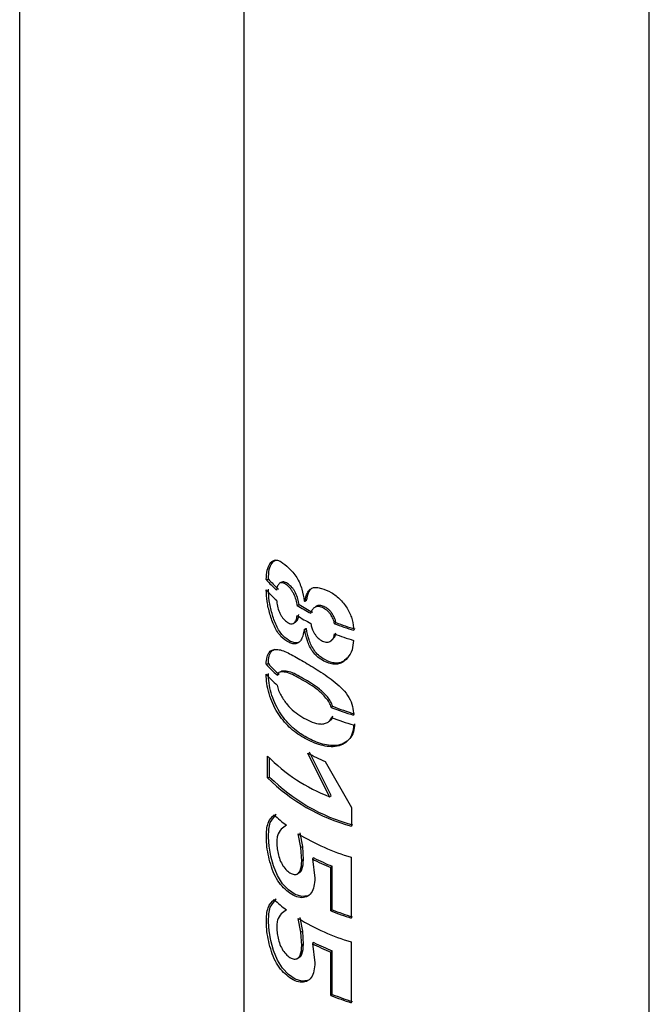
# Model space of a CAD drawing. Units: millimetres. Extents: x 0 to 42, y 0 to 29.8.
# Drawn here: x 37.3 to 37.7, y 23.2 to 23.7 of the extents above; entities that cross this region are included whole.
import ezdxf

# ---------------------------------------------------------------- set-up
doc = ezdxf.new("R2010")
doc.units = ezdxf.units.MM

msp = doc.modelspace()

# ---------------------------------------------------------------- linework, layer by layer
at = {"color": 7, "linetype": 'Continuous', "lineweight": 25}
for p, q in [((37.33240293111476, 22.02795624029719), (37.33240293111476, 24.73245854346426)), ((37.45657560983345, 24.65393186810302), (37.45657560983345, 21.79075882300745)), ((37.68124227650012, 21.75940920496433), (37.68124227650012, 24.59848796368998)), ((37.46897919608276, 23.42186220856502), (37.47016530584043, 23.42221379593902)), ((37.48620344881319, 23.40751709130928), (37.48718511640196, 23.40803796561024)), ((37.49044471129816, 23.40989661677322), (37.49137603749244, 23.41044743798402)), ((37.49009345486243, 23.39433636166406), (37.49102895027258, 23.39488482330755)), ((37.4903826153495, 23.39417258478052), (37.49131467858768, 23.39472299036328)), ((37.50675812955762, 23.39746444577505), (37.50749582467465, 23.39810562083795)), ((37.46897919608276, 23.37498671751232), (37.47016530584043, 23.37533830488632)), ((37.47502415936501, 23.36900083482921), (37.47613851881666, 23.36942347125582)), ((37.47761329679452, 23.37104574358693), (37.4764661958063, 23.37059469255584)), ((37.50502159781453, 23.35110297847233), (37.50577990458429, 23.35173608930891)), ((37.50518830081173, 23.34556697018729), (37.5059446289109, 23.34620086931393)), ((37.46972291840287, 23.3121802653593), (37.46972291840287, 23.32418265923771)), ((37.50412027684726, 23.30164950622092), (37.49197006492074, 23.3258278750781)), ((37.50488928178874, 23.30227830191956), (37.49288328602752, 23.32638870793274)), ((37.47090020059591, 23.31254160523578), (37.47090020059591, 23.32293742171753)), ((37.50168549837088, 23.32112283453513), (37.51620015685454, 23.2956458907756)), ((37.46972291840287, 23.3121802653593), (37.47090020059591, 23.31254160523578)), ((37.50412027684726, 23.30164950622092), (37.50488928178874, 23.30227830191956)), ((37.51620015685454, 23.2956458907756), (37.51620015685454, 23.28535643696841)), ((37.48825920055442, 23.27347757557283), (37.4867439884061, 23.28108397645901)), ((37.48921646752905, 23.27401337125975), (37.48771924009466, 23.28160885193325)), ((37.48921646752905, 23.27401337125975), (37.48825920055442, 23.27347757557283)), ((37.48868335244377, 23.26619743187538), (37.48825920055442, 23.27347757557283)), ((37.48963558497461, 23.26673620895952), (37.48921646752905, 23.27401337125975)), ((37.48963558497461, 23.26673620895952), (37.48868335244377, 23.26619743187538)), ((37.49544054309508, 23.26772518259727), (37.49455803979091, 23.26714819350795)), ((37.49455803979091, 23.26714819350795), (37.49591225398891, 23.25649845994035)), ((37.51611074573834, 23.26806547767055), (37.51611074573834, 23.23443278537543)), ((37.5056153854969, 23.26311884363962), (37.50485510252189, 23.2624865231514)), ((37.50485510252189, 23.23839904173596), (37.50485510252189, 23.2624865231514)), ((37.5056153854969, 23.23903136222418), (37.5056153854969, 23.26311884363962)), ((37.5056153854969, 23.23903136222418), (37.50485510252189, 23.23839904173596)), ((37.48825920055442, 23.22660208452013), (37.4867439884061, 23.23420848540631)), ((37.48921646752905, 23.22713788020705), (37.48771924009466, 23.23473336088055)), ((37.48921646752905, 23.22713788020705), (37.48825920055442, 23.22660208452013)), ((37.48868335244377, 23.21932194082268), (37.48825920055442, 23.22660208452013)), ((37.48963558497461, 23.21986071790682), (37.48921646752905, 23.22713788020705)), ((37.49544054309508, 23.22084969154458), (37.49455803979091, 23.22027270245524)), ((37.49455803979091, 23.22027270245524), (37.49591225398891, 23.20962296888765)), ((37.51611074573834, 23.22118998661785), (37.51611074573834, 23.18755729432273)), ((37.48963558497461, 23.21986071790682), (37.48868335244377, 23.21932194082268)), ((37.5056153854969, 23.21624335258692), (37.50485510252189, 23.2156110320987)), ((37.50485510252189, 23.19152355068326), (37.50485510252189, 23.2156110320987)), ((37.5056153854969, 23.19215587117148), (37.5056153854969, 23.21624335258692)), ((37.5056153854969, 23.19215587117148), (37.50485510252189, 23.19152355068326))]:
    msp.add_line(p, q, dxfattribs=at)
at = {"color": 7, "linetype": 'Continuous', "lineweight": 25, "flags": 128}
for points in [[(37.48392921213733, 23.39761863130365), (37.48442301718987, 23.39786534306084), (37.48491690300573, 23.39811201721949)], [(37.50367398029024, 23.34321369874912), (37.5040416952452, 23.34351260585803), (37.50440947011549, 23.34381148077452)], [(37.49205902084136, 23.24677540930291), (37.48871463849658, 23.24629857059357), (37.4849871504822, 23.24754483099042), (37.48136284647807, 23.25007723553326), (37.47801768453837, 23.25347589238547), (37.47516304639664, 23.25795483484756), (37.47303905634373, 23.26326817457142), (37.47153602032361, 23.26878334093515), (37.47059915755129, 23.2742224847544), (37.47025456527695, 23.27927006385438), (37.47046973167396, 23.28373041390909), (37.47124810999233, 23.2873926517854), (37.47444157157903, 23.29198941235527), (37.47444157157903, 23.29198941235527)], [(37.49205902084243, 23.19989991825036), (37.48871463849658, 23.19942307954087), (37.4849871504822, 23.20066933993772), (37.48136284647807, 23.20320174448056), (37.47801768453837, 23.20660040133277), (37.47516304639664, 23.21107934379485), (37.47303905634373, 23.21639268351872), (37.47153602032361, 23.22190784988246), (37.47059915755129, 23.2273469937017), (37.47025456527695, 23.23239457280168), (37.47046973167396, 23.23685492285639), (37.47124810999233, 23.2405171607327), (37.47444157157903, 23.24511392130257), (37.47444157157903, 23.24511392130257)]]:
    msp.add_lwpolyline(points, dxfattribs=at)
at = {"color": 7, "linetype": 'Continuous', "lineweight": 25}
for centre, radius, start, end in [((37.52104820529402, 23.46763359980553), 0.06820577717522361, 221.7531835856874, 228.5123781199258), ((37.5204733015365, 23.46782759566188), 0.06902506579095459, 221.7531835857378, 228.5123781198813), ((37.52043449395499, 23.46207246463606), 0.06897117229157125, 221.7514395059253, 228.4545962323851), ((37.5428612449449, 23.497920966577), 0.1066909861512401, 237.9238599251374, 242.585065826805), ((37.5431704164393, 23.49736879785176), 0.105424624302068, 237.9238599252111, 242.5850658266874), ((37.54317732589266, 23.50348167600606), 0.1074192345606068, 240.3403902081731, 240.5999331820884), ((37.54279112848772, 23.49215943575267), 0.1065463657594549, 237.8326718317828, 242.5872034590132), ((37.54348770295066, 23.48717156873165), 0.1061544352041525, 240.3847080006372, 240.5619455007746), ((37.5592045348473, 23.5345626065198), 0.1467873669884514, 249.0658292152587, 253.4710317489266), ((37.55931972070484, 23.53357650371659), 0.1450450837073329, 249.0658292153593, 253.4710317488251), ((37.54318234253158, 23.48773165627527), 0.1074295632005547, 240.3847080013164, 240.5619455020442), ((37.55918171006015, 23.52886308275413), 0.1467189305049905, 249.0651488469661, 253.4357344726741), ((37.5206675807386, 23.42114001113652), 0.06929513417760447, 221.7621192839175, 228.8006078561428), ((37.52124017851089, 23.42094378493498), 0.06847264000147757, 221.7621192838176, 228.8006078562404), ((37.52070648443243, 23.41562542986092), 0.06934926762431728, 221.7639493404455, 228.8581181204831), ((37.55872131345759, 23.48605260480737), 0.1452413891014288, 248.3011960228145, 253.4518521388204), ((37.55884223488095, 23.48508393967076), 0.143517455707094, 248.3011960229353, 253.4518521386714), ((37.55876621313948, 23.48071910022778), 0.1453846310442811, 248.3753036053922, 253.4501659489801), ((37.53805979481895, 23.39097967630485), 0.09556029597785147, 224.3471391887117, 249.1965419414852), ((37.54906316786667, 23.43133615089014), 0.1199650727037809, 241.5810982098959, 246.7384626351221), ((37.54359716840423, 23.38650393653261), 0.104792236878229, 225.1737531622316, 254.8444030329116), ((37.54389760489994, 23.38598309633584), 0.1035484121081852, 225.1737531622359, 254.8444030329092), ((37.52742252307497, 23.34962535948775), 0.0793546604699111, 227.0040017511546, 233.4805244544429), ((37.55228612103048, 23.38930045005185), 0.12651709886739, 238.7984866894819, 253.3853915732222), ((37.55134651294933, 23.37888370781296), 0.1253385648580301, 243.0584949876527, 248.2272242091616), ((37.55155496909573, 23.37813445934679), 0.1238508667621352, 243.0584949877191, 248.2272242090824), ((37.52742252307445, 23.30274986843442), 0.07935466046909262, 227.0040017511227, 233.4805244544778), ((37.55834734513203, 23.37224799211741), 0.1441421573921962, 248.2160611343137, 252.9611273982189), ((37.55847270534753, 23.37129160103256), 0.1424312712554408, 248.2160611343932, 252.9611273981526), ((37.55228612103056, 23.34242495899932), 0.1265170988675761, 238.7984866894917, 253.3853915732103), ((37.55134651295011, 23.33200821676205), 0.1253385648599835, 243.0584949877057, 248.2272242091334), ((37.55155496909529, 23.33125896829311), 0.1238508667610678, 243.0584949876967, 248.2272242091045), ((37.55834734513127, 23.32537250106246), 0.1441421573898253, 248.2160611342595, 252.9611273982433), ((37.55847270534651, 23.32441610997695), 0.1424312712523624, 248.2160611343415, 252.9611273982036)]:
    msp.add_arc(centre, radius, start, end, dxfattribs=at)
for points, knots in [([(37.46897919608276, 23.42186220856502), (37.4690915735782, 23.42370283759666), (37.46931650746365, 23.42738702577086), (37.47095715554686, 23.43088697004941), (37.47294268103794, 23.43274473001052), (37.475207582831, 23.43270496547617), (37.47784405859153, 23.43155799273903), (37.48081691137072, 23.42910434515108), (37.48381169854624, 23.42602218868631), (37.48593696202462, 23.42315823779021), (37.48761446131699, 23.41990099847853), (37.48923854694304, 23.41545133961162), (37.48970851008828, 23.41226039201671), (37.49002132474241, 23.4101364485153)], [0, 0, 0, 0, 0.1247478030530978, 0.2496941930533052, 0.3744245593874639, 0.4373095537838495, 0.4997069884246051, 0.6245305566717011, 0.6871442396175399, 0.7497940694777163, 0.8124113549583222, 0.8751381300614766, 1, 1, 1, 1]), ([(37.47016530584043, 23.42221379593902), (37.47028210498511, 23.42404241250505), (37.47051565012332, 23.42769881349868), (37.47199047194043, 23.43128226161244), (37.47364737841102, 23.43231531766511), (37.47442643054239, 23.43280104485244)], [0, 0, 0, 0, 0.3464293527456608, 0.6927010577989207, 1, 1, 1, 1]), ([(37.48620344881319, 23.40751709130928), (37.48601604371969, 23.40857410581848), (37.48564023290236, 23.41069377865766), (37.48452772758275, 23.41346297022833), (37.48340747513497, 23.41555055020177), (37.482045321611, 23.41739203277529), (37.4801849039978, 23.4191023688494), (37.4783884091369, 23.42012855490728), (37.4771513684674, 23.42023644499413), (37.47614493520453, 23.41975005109142), (37.47543917383133, 23.41870635002058), (37.47494078386497, 23.41761716902161), (37.47478408191039, 23.41681226808564), (37.47475941732194, 23.41635150028493), (37.47474707868577, 23.4161209979083)], [0, 0, 0, 0, 0.1245066903788389, 0.2496781714876735, 0.3125319217762464, 0.3739837205218975, 0.4995484286023418, 0.6237967695878175, 0.6874783143354978, 0.7494617535883841, 0.8746515752052934, 0.9373154031169403, 0.9686415835976042, 1, 1, 1, 1]), ([(37.47797716956044, 23.42052574156268), (37.47779232664543, 23.42045110366601), (37.47742264017993, 23.42030182761609), (37.47705286966909, 23.42015258740612), (37.47686798409585, 23.42007796717287)], [0, 0, 0, 0, 0.4999991405104687, 1, 1, 1, 1]), ([(37.48718511640196, 23.40803796561024), (37.4870001268718, 23.40909306888658), (37.48662963105665, 23.41120622279365), (37.48553094277917, 23.41396765061351), (37.48442326529403, 23.4160485107608), (37.48307835511746, 23.41787693570058), (37.4812329813287, 23.41958617293451), (37.47947499726772, 23.42055371501782), (37.478414428546, 23.42070679722611), (37.47808025596147, 23.42052777999772), (37.47799280186233, 23.42048093058168)], [0, 0, 0, 0, 0.1764709931112743, 0.3534349451296452, 0.4420814478988117, 0.5284697251635095, 0.7045173085025809, 0.8787633215297165, 0.9682719499156064, 1, 1, 1, 1]), ([(37.49044471129816, 23.40989661677322), (37.49077796267027, 23.41152073813198), (37.49127907524181, 23.41396294152171), (37.49293609224359, 23.41628128366224), (37.49463403563316, 23.41748843108517), (37.49695436835204, 23.41764054081344), (37.50037662657221, 23.4168727136359), (37.50408798907745, 23.41536714951532), (37.50773244651613, 23.41300383448882), (37.51111569079364, 23.40999710923127), (37.51439490542629, 23.40537874523419), (37.51697600715077, 23.39951286825455), (37.51728766605348, 23.3957318511164), (37.51744351729057, 23.39384107824488)], [0, 0, 0, 0, 0.1247779645611552, 0.1876295551263936, 0.2501911744223751, 0.3128135781901057, 0.3755204807522895, 0.5003631954984875, 0.5636661817653762, 0.6256337704025785, 0.7502760921299396, 0.8751205897469994, 1, 1, 1, 1]), ([(37.49137603749244, 23.41044743798402), (37.49171876837459, 23.41205276165086), (37.49223377853647, 23.41446502749737), (37.49358483356177, 23.41663552509107), (37.49448059122563, 23.41716015799411), (37.49478123359535, 23.41733624008145)], [0, 0, 0, 0, 0.5692799334539825, 0.8554377967203844, 0.9999999999999999, 0.9999999999999999, 0.9999999999999999, 0.9999999999999999]), ([(37.49009345486243, 23.39433636166406), (37.48975802740486, 23.39258066501905), (37.48925405487561, 23.38994276863099), (37.48762476261887, 23.38741453627523), (37.4859256425623, 23.38623920564807), (37.48375680513309, 23.38623683725406), (37.48074409999217, 23.38738576737345), (37.47776285195242, 23.38950510912586), (37.4751373275395, 23.39288865878936), (37.47289240698608, 23.39698598832127), (37.47092744033572, 23.40278996485596), (37.46930060614576, 23.4098481235708), (37.46908629139886, 23.41404654015133), (37.46897919608276, 23.41614453274105)], [0, 0, 0, 0, 0.1248735115081684, 0.1876197610268207, 0.2502277408364704, 0.3128500166215417, 0.3755066951626803, 0.5003032624054307, 0.5628787317986854, 0.6255777972034424, 0.7503132278962421, 0.8752289136684155, 1, 1, 1, 1]), ([(37.48664315622718, 23.38694643161147), (37.48602357750392, 23.38686877695649), (37.48472311952333, 23.38670578456827), (37.48177880750133, 23.38789761971431), (37.47884514630133, 23.38995137249413), (37.47624790461066, 23.39331677814518), (37.47402814537688, 23.39739425588104), (37.47208772073216, 23.40317714368441), (37.47048205415238, 23.41021100493289), (37.47027091849706, 23.41440048870474), (37.47016530584043, 23.41649612011505)], [0, 0, 0, 0, 0.07628115855044741, 0.1601095029277057, 0.3269439090333042, 0.4106858310960929, 0.4947727854990784, 0.6626397527329974, 0.831248246976528, 1, 1, 1, 1]), ([(37.4746918919678, 23.41045234287415), (37.47481613490724, 23.40937576539114), (37.47506521283396, 23.40721748027131), (37.47607148900048, 23.40431868815197), (37.47708347975378, 23.40215282729904), (37.47832737227835, 23.40022360230822), (37.4801390441913, 23.39843170196371), (37.48203699874164, 23.39739539445826), (37.48341328912416, 23.39737066622158), (37.48458527208225, 23.39789272771619), (37.48542678199998, 23.3990538741907), (37.48601567566639, 23.40052273373615), (37.48604957013891, 23.40148640311034), (37.48606651845071, 23.40196826837639)], [0, 0, 0, 0, 0.1245732020445823, 0.2497400257262319, 0.3123542819987485, 0.374973282897216, 0.4996787788028151, 0.6260559933521669, 0.6864751995330348, 0.7496338766183579, 0.8747251279015503, 0.9373585887550303, 0.9999999999999999, 0.9999999999999999, 0.9999999999999999, 0.9999999999999999]), ([(37.50675812955762, 23.39746444577505), (37.50671586735799, 23.39789712146769), (37.50663118071544, 23.39876413388153), (37.50582258275679, 23.4005576154752), (37.50492672696617, 23.40233459026512), (37.50363744851123, 23.40393746682067), (37.50214322480726, 23.40529557644898), (37.50009140189891, 23.40645504223525), (37.49808824104876, 23.40705382490769), (37.49669975550658, 23.40692504717307), (37.49551539785865, 23.40641218904663), (37.4946800598354, 23.40541630636341), (37.49403693704839, 23.40447288446116), (37.49379163832177, 23.40380644432418), (37.49375547874629, 23.4034101373476), (37.49373738843818, 23.40321186855664)], [0, 0, 0, 0, 0.06237506586869584, 0.1249895876814758, 0.2500405301826865, 0.3126265984592212, 0.3751800935919496, 0.4998996103304774, 0.6245227804827315, 0.6870735907070818, 0.7496041693603964, 0.8747538883935425, 0.9373913250373203, 0.9686774469723871, 1, 1, 1, 1]), ([(37.49672852388029, 23.40709877623554), (37.49657945661464, 23.40699826801771), (37.49628135348379, 23.40679727275372), (37.49598514348532, 23.40659760415717), (37.49583705408661, 23.40649778037487)], [0, 0, 0, 0, 0.5000526671158306, 1, 1, 1, 1]), ([(37.50749582467465, 23.39810562083795), (37.50745415931572, 23.39853791625985), (37.50737074331514, 23.39940339194746), (37.50657219315553, 23.40119287191478), (37.50568825680644, 23.40296411402665), (37.50441353185231, 23.40456253398767), (37.50293776076737, 23.40591297345165), (37.50090651202072, 23.40706612787128), (37.49893135354776, 23.40764526873171), (37.49755363893762, 23.40752578795368), (37.49699838698592, 23.40723547042895), (37.49672282760457, 23.40709139220056)], [0, 0, 0, 0, 0.08392346131949407, 0.1680187013564833, 0.3356657982897781, 0.4193078381191418, 0.5026949316334358, 0.668606819250744, 0.8344097907054551, 0.9178212062286428, 1, 1, 1, 1]), ([(37.48490206044666, 23.39816049995619), (37.48502638407199, 23.3982100578648), (37.48574221613171, 23.39849540298485), (37.48669948713267, 23.39981144662034), (37.48693314574428, 23.4015967295149), (37.48704981132568, 23.40248812001584)], [0, 0, 0, 0, 0.09521717061298374, 0.5482425659338827, 1, 1, 1, 1]), ([(37.51372087418681, 23.37847460771733), (37.51288905163136, 23.37762875668752), (37.51148482484198, 23.37620084797296), (37.50860110262816, 23.37554556773756), (37.50500140295502, 23.37579008641602), (37.50126502690223, 23.37747807296999), (37.49785336503273, 23.37997486013814), (37.49555545076678, 23.38249123164639), (37.49388101952565, 23.3854997369776), (37.49220114266242, 23.38964573684867), (37.49166887495674, 23.39269431846227), (37.49131467858768, 23.39472299036328)], [0, 0, 0, 0, 0.1272243298960187, 0.2147715412764191, 0.3016459214272508, 0.4749622639050257, 0.5620810499857946, 0.6493194683299659, 0.7367515750708984, 0.8248219170986156, 0.9999999999999999, 0.9999999999999999, 0.9999999999999999, 0.9999999999999999]), ([(37.49373738843818, 23.39757688639128), (37.49379655002537, 23.39711755083411), (37.49403294073027, 23.39528219344584), (37.49523497602613, 23.3928085282041), (37.49665784123978, 23.3905916360275), (37.4980834264003, 23.38901402928413), (37.49934024670913, 23.38831944563666), (37.50017670467574, 23.38785717587437)], [0, 0, 0, 0, 0.1251717567167049, 0.500146145676036, 0.6254821178323745, 0.7507452227036003, 1, 1, 1, 1]), ([(37.51735351901668, 23.38823290461814), (37.51719576731759, 23.3864094927688), (37.5168801612632, 23.38276148249304), (37.51425679627182, 23.37845221373471), (37.51119417848219, 23.37570314887104), (37.50788290579333, 23.37488749270559), (37.50422600561575, 23.37516792702972), (37.50045502149569, 23.37686552246232), (37.49700237479814, 23.37938142955927), (37.49467818737807, 23.38190807425046), (37.49298143516791, 23.3849286987717), (37.49128129711853, 23.3890843392516), (37.49074154581867, 23.39214035666825), (37.4903826153495, 23.39417258478052)], [0, 0, 0, 0, 0.1248338179067543, 0.2497488708605346, 0.3744580922538122, 0.4372780725746028, 0.4997603407988711, 0.6245505402645578, 0.687226246397569, 0.7498541342269267, 0.8123994528450564, 0.8752470768885112, 1, 1, 1, 1]), ([(37.50017670467574, 23.38785717587437), (37.50102945334468, 23.38755967327705), (37.50231044521641, 23.38711276737985), (37.50382250257452, 23.38737563056279), (37.50509170535556, 23.38805718282759), (37.50603810651278, 23.38917101509847), (37.50670937527617, 23.39053771368621), (37.5067418804957, 23.39139894296873), (37.50675812955762, 23.39182946360969)], [0, 0, 0, 0, 0.2492246736233864, 0.3743832066487275, 0.4995763219273135, 0.7496071176504051, 0.8748308883725263, 1, 1, 1, 1]), ([(37.50567467178585, 23.38874322387208), (37.50612842182464, 23.38918187220244), (37.50683992463054, 23.38986969477253), (37.50744474196257, 23.39118334113211), (37.50747879239474, 23.3920414208192), (37.50749582467465, 23.39247063867259)], [0, 0, 0, 0, 0.4680394968816558, 0.7339093924795265, 1, 1, 1, 1]), ([(37.5049709249583, 23.38809513872006), (37.50509230251388, 23.38819641340329), (37.50533505681259, 23.38839896209183), (37.50557796063131, 23.38860151899859), (37.5056994121342, 23.388702797113)], [0, 0, 0, 0, 0.5000016734283481, 0.9999999999999999, 0.9999999999999999, 0.9999999999999999, 0.9999999999999999]), ([(37.46897919608276, 23.37498671751232), (37.46906600548638, 23.37646363922245), (37.46923952994959, 23.37941587753144), (37.47066594006556, 23.38200555546404), (37.47273617128982, 23.38322473281265), (37.47622159464893, 23.38341446403846), (37.48179779507714, 23.38113123914235), (37.48955838669944, 23.3766122027911), (37.49814611052972, 23.37144251845108), (37.50573247771118, 23.36626006155256), (37.51157262758944, 23.36125294302486), (37.5150649662699, 23.35662561095046), (37.51708502779903, 23.35160145973302), (37.51726399104631, 23.34841904162787), (37.51735351901668, 23.34682700841358)], [0, 0, 0, 0, 0.06255984846188098, 0.1250517071868501, 0.1876603763314601, 0.2502600860170434, 0.3751365175962452, 0.5003984600429522, 0.6255359578915243, 0.750665273420889, 0.813242837843334, 0.8755168124143331, 0.9377261683694935, 1, 1, 1, 1]), ([(37.47016530584043, 23.37533830488632), (37.47025306754636, 23.37680811260073), (37.47042850722034, 23.37974632561151), (37.47176263458585, 23.38236612248972), (37.47314813467043, 23.38302892308932), (37.4738135196225, 23.38334723237713)], [0, 0, 0, 0, 0.342212348733745, 0.6840981753224362, 1, 1, 1, 1]), ([(37.51735351901668, 23.34135741356544), (37.51723898678469, 23.33979747999938), (37.51700982965944, 23.33667635081704), (37.5148037503991, 23.33293324327475), (37.51148205402964, 23.33035893214369), (37.50593145330194, 23.32876576272596), (37.49810047020163, 23.33016500133142), (37.4894374429401, 23.33415863205974), (37.4815948086233, 23.3398075980372), (37.47601789680078, 23.34652348006842), (37.47250427734778, 23.35317137541499), (37.47046629460698, 23.35867436730964), (37.46918941199818, 23.36441389070361), (37.46904925049929, 23.3677613355067), (37.46897919608276, 23.36943442900557)], [0, 0, 0, 0, 0.06249502924561318, 0.1250406195320244, 0.1875918424998784, 0.2500830465794328, 0.3748699898703701, 0.4999852525175035, 0.6250718821026197, 0.7499106346922415, 0.8124785850109774, 0.8749944415235146, 0.9375207062363555, 1, 1, 1, 1]), ([(37.51796545283448, 23.34204127775584), (37.51785246784979, 23.34048136276784), (37.51762660471793, 23.33736300783239), (37.51545025854129, 23.33361298968561), (37.51216974631901, 23.33102377215253), (37.50668886989023, 23.32940460672919), (37.49894390066586, 23.33076238947054), (37.49038068103513, 23.33470472965368), (37.48262749488892, 23.340296642886), (37.47711513661611, 23.34696589530942), (37.47364527532598, 23.35357407149009), (37.47163183804046, 23.35905531677404), (37.47037251330134, 23.36477394787037), (37.47023440568741, 23.36811458444592), (37.47016530584043, 23.36978601637957)], [0, 0, 0, 0, 0.06296484788787837, 0.1258701568228529, 0.1885903515892406, 0.2510530315129811, 0.3754256545545525, 0.5000149077049746, 0.6245801910779062, 0.749029685947602, 0.8115511272479377, 0.8741932231200453, 0.9370546721881833, 0.9999999999999999, 0.9999999999999999, 0.9999999999999999, 0.9999999999999999]), ([(37.50502159781453, 23.35110297847233), (37.50470742974812, 23.35202525074463), (37.50407890416205, 23.35387035144857), (37.50143888585774, 23.35715777560146), (37.49632924475544, 23.36218589364217), (37.48853485369936, 23.36650764527621), (37.4816489979255, 23.37058113414176), (37.47782039214649, 23.37080059285405), (37.47581915999471, 23.37058737751552), (37.47528907874402, 23.36952952108118), (37.47502415936501, 23.36900083482921)], [0, 0, 0, 0, 0.06265686546967744, 0.1253515150102909, 0.2501043281007849, 0.4998828038014661, 0.7496253086928377, 0.8746475113891677, 0.9373524277707267, 1, 1, 1, 1]), ([(37.50577990458429, 23.35173608930891), (37.50547010660414, 23.35265611390395), (37.50485158519324, 23.35449297194391), (37.50224482652699, 23.35776831664158), (37.49719670030973, 23.36277148024804), (37.48950214517624, 23.36702171565677), (37.48263851162169, 23.37114874855335), (37.47895543716501, 23.37113955708501), (37.47729074340833, 23.37119842710679), (37.47696358167467, 23.37066984496939), (37.47692694349502, 23.37061065012685)], [0, 0, 0, 0, 0.06678781958618472, 0.1333439823667865, 0.2653816353144005, 0.5291129346555506, 0.7928241356773144, 0.9251223229484986, 0.9916146006658856, 1, 1, 1, 1]), ([(37.47507980460345, 23.36339969858013), (37.47528956326794, 23.3623963228657), (37.47570932372171, 23.36038840845494), (37.47770979179844, 23.35666851630691), (37.48159533790786, 23.35088122176251), (37.4886206650426, 23.34554219708385), (37.49568556590786, 23.3421394289268), (37.50036264419531, 23.34180685842439), (37.50238757122127, 23.34246569041704), (37.50432276817981, 23.3434443615344), (37.50489982368933, 23.34485951674928), (37.50518830081173, 23.34556697018729)], [0, 0, 0, 0, 0.06260599592480802, 0.1252845565317038, 0.250245056035223, 0.4997998490236872, 0.7494448434750434, 0.8120871421780129, 0.8747192259094279, 0.9373706054179871, 1, 1, 1, 1]), ([(37.50435893654596, 23.34390793699261), (37.50455290163839, 23.34401647765035), (37.50536161334297, 23.34446902351429), (37.50569284293234, 23.34545293990456), (37.5059446289109, 23.34620086931393)], [0, 0, 0, 0, 0.239844546998315, 1, 1, 1, 1]), ([(37.49591225398891, 23.25649845994035), (37.49583784616167, 23.25495488057251), (37.49568948874811, 23.25187722797681), (37.4941074950268, 23.24818971196479), (37.49137075036168, 23.24594588217258), (37.48782557105316, 23.24545655663516), (37.48397254038233, 23.24681050908438), (37.48028283809347, 23.24947941634265), (37.47686898687292, 23.25280518506158), (37.47390316685458, 23.25737529953552), (37.47180323338177, 23.26282455326258), (37.47027839396775, 23.26839633836158), (37.46931946322486, 23.27390179860842), (37.46897540333671, 23.27900624747291), (37.46919766895582, 23.28347966793329), (37.47019486213065, 23.28846621343095), (37.47206161298176, 23.29033720851785), (37.47330682837677, 23.29158525502863)], [0, 0, 0, 0, 0.06269436283987445, 0.1250026221847215, 0.1870534430461829, 0.2494199759955101, 0.3119926244777287, 0.3746988883659037, 0.4374109034236572, 0.4994877485253634, 0.562096496857705, 0.6247237223935237, 0.6873950790881166, 0.7500134800362286, 0.8124433544909597, 0.8748904159939885, 1, 1, 1, 1]), ([(37.48019888258023, 23.28585161946321), (37.47918894989694, 23.28515712349162), (37.47716695873579, 23.28376666971265), (37.47529942110985, 23.28104758550531), (37.4747398402689, 23.27755511970754), (37.47485820758316, 23.27442073305458), (37.47528431913257, 23.27107763025861), (37.47619877025647, 23.26754351202464), (37.4777151403933, 23.26408043629053), (37.47980194649057, 23.2612630115063), (37.48213203618921, 23.25929900412023), (37.48414039456971, 23.25850072314709), (37.48557640368156, 23.2585828821602), (37.48683714685835, 23.25912521588481), (37.48842160316754, 23.26125888068363), (37.48857875174721, 23.26422387954268), (37.48868335244377, 23.26619743187538)], [0, 0, 0, 0, 0.1247790311547484, 0.2498207081163343, 0.3120009456299394, 0.3746537473365038, 0.4370680109648781, 0.4995741295003591, 0.5620926166317338, 0.6246429281711298, 0.6879136749137033, 0.7504996848888797, 0.7818784531496465, 0.8132431228132532, 0.8756915303708943, 1, 1, 1, 1]), ([(37.48716829721641, 23.25943484315837), (37.48727152004158, 23.25947701796036), (37.48800270049833, 23.25977576381358), (37.48934684603481, 23.26187024221634), (37.4895201255068, 23.26479043077341), (37.48963558497461, 23.26673620895952)], [0, 0, 0, 0, 0.05199788823546611, 0.3683278345205051, 1, 1, 1, 1]), ([(37.48622459011526, 23.25888670129681), (37.48638353120003, 23.25897112411433), (37.48670141250233, 23.25913996928872), (37.48701942180042, 23.25930879110831), (37.48717842601565, 23.25939320178782)], [0, 0, 0, 0, 0.5000013641350187, 1, 1, 1, 1]), ([(37.49591225398891, 23.20962296888765), (37.49583784616168, 23.20807938951978), (37.49568948874813, 23.20500173692403), (37.49410749502678, 23.20131422091199), (37.49137075036156, 23.19907039111984), (37.48782557105289, 23.19858106558255), (37.48397254038193, 23.199935018032), (37.480282838093, 23.2026039252904), (37.47686898687238, 23.20592969400945), (37.47390316685419, 23.21049980848383), (37.47180323338142, 23.21594906221085), (37.47027839396755, 23.22152084730976), (37.46931946322479, 23.22702630755639), (37.46897540333674, 23.23213075642061), (37.46919766895583, 23.23660417688094), (37.47019486213073, 23.24159072237832), (37.47206161298182, 23.2434617174652), (37.47330682837677, 23.24470976397593)], [0, 0, 0, 0, 0.06269436284082491, 0.1250026221863167, 0.187053443048485, 0.2494199759991589, 0.3119926244845381, 0.374698888373927, 0.4374109034332314, 0.49948774853684, 0.5620964968686685, 0.624723722402868, 0.687395079095772, 0.7500134800418273, 0.8124433544933167, 0.8748904159989855, 1, 1, 1, 1]), ([(37.48019888258023, 23.23897612841051), (37.47918894989694, 23.23828163243892), (37.47716695873579, 23.23689117865995), (37.47529942110985, 23.23417209445261), (37.4747398402689, 23.23067962865484), (37.47485820758316, 23.22754524200188), (37.47528431913257, 23.22420213920591), (37.47619877025647, 23.22066802097194), (37.4777151403933, 23.21720494523783), (37.47980194649056, 23.21438752045361), (37.48213203618921, 23.2124235130675), (37.48414039456976, 23.21162523209443), (37.48557640368189, 23.2117073911074), (37.48683714685852, 23.21224972483237), (37.48842160316756, 23.21438338963116), (37.48857875174721, 23.21734838848997), (37.48868335244377, 23.21932194082268)], [0, 0, 0, 0, 0.124779031154675, 0.2498207081161766, 0.3120009456297452, 0.3746537473362727, 0.4370680109646225, 0.4995741295000641, 0.5620926166314065, 0.6246429281707663, 0.6879136749133036, 0.7504996848884401, 0.7818784531554682, 0.8132431228303026, 0.8756915303709674, 1, 1, 1, 1]), ([(37.48716829721655, 23.21255935210576), (37.48727152004166, 23.21260152690773), (37.48800270049833, 23.21290027276099), (37.48934684603483, 23.21499475116358), (37.48952012550681, 23.21791493972069), (37.48963558497461, 23.21986071790682)], [0, 0, 0, 0, 0.05199788820775095, 0.3683278345038104, 1, 1, 1, 1]), ([(37.48622459011538, 23.21201121024424), (37.48638353120016, 23.21209563306176), (37.48670141250246, 23.21226447823614), (37.48701942180053, 23.21243330005574), (37.48717842601577, 23.21251771073524)], [0, 0, 0, 0, 0.5000013641350116, 1, 1, 1, 1])]:
    msp.add_open_spline(points, degree=3, knots=knots, dxfattribs=at)

doc.saveas('drawing.dxf')
